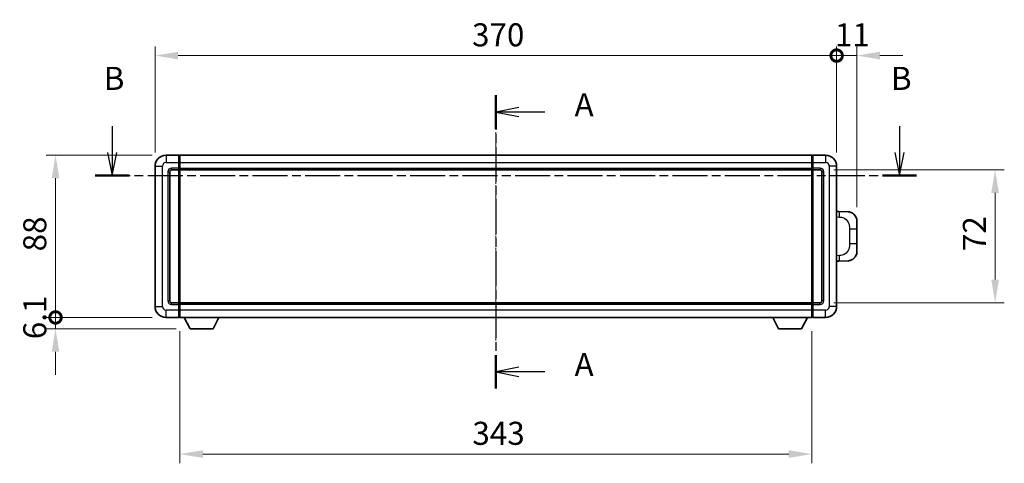
# Model space of a CAD drawing. Units: millimetres. Extents: x 0 to 11213, y 0 to 1405.
# Drawn here: x 2046 to 2581, y 552 to 792 of the extents above; entities that cross this region are included whole.
import ezdxf

# ---------------------------------------------------------------- set-up
doc = ezdxf.new("R2010")
doc.units = ezdxf.units.MM
doc.linetypes.add('CHAIN', pattern=[0.3543, 0.2362, -0.0295, 0.0591, -0.0295])
for name, color, linetype, lineweight in [('Centerline (ISO)', 131, 'Continuous', 18), ('Dimension (ISO)', 7, 'Continuous', 18), ('Dimension (ISO) @ 1', 7, 'Continuous', 18), ('Section Line (ISO)', 7, 'CHAIN', 25), ('Visible (ISO)', 7, 'Continuous', 35), ('Visible Narrow (ISO)', 7, 'Continuous', 25)]:
    doc.layers.add(name, color=color, linetype=linetype, lineweight=lineweight)
doc.styles.add('Note Text (TK)', font='MS PGothic.ttf')
doc.dimstyles.new('Default - Method 1b (TK)', dxfattribs={"dimscale": 4, "dimtxt": 2.5, "dimasz": 2.5, "dimexe": 1, "dimexo": 1.5, "dimgap": 1, "dimtad": 1, "dimtoh": 1, "dimrnd": 1e-08, "dimdsep": 46, "dimtxsty": 'Note Text (TK)', "dimcen": 0.09, "dimdle": 5, "dimclrd": 100, "dimclre": 100, "dimclrt": 7, "dimadec": 1, "dimazin": 1, "dimtfac": 1, "dimtmove": 0, "dimatfit": 3, "dimfxl": 1, "dimtolj": 1, "dimlwd": -1, "dimlwe": -1, "dimarcsym": 0})

# ---------------------------------------------------------------- blocks, each defined once
blk = doc.blocks.new('2dTransSection0')
at = {"layer": 'Section Line (ISO)', "linetype": 'CHAIN', "ltscale": 15.906732}
blk.add_line((160.6, 158.23), (160.6, 126.42), dxfattribs=at)
at = {"layer": 'Section Line (ISO)', "linetype": 'Continuous', "lineweight": 50}
for p, q in [((160.6, 158.23), (160.6, 154.6)), ((160.6, 130.05), (160.6, 126.42))]:
    blk.add_line(p, q, dxfattribs=at)
at = {"layer": 'Section Line (ISO)', "linetype": 'Continuous'}
for p, q in [((163.1, 156.91), (160.6, 156.41)), ((163.1, 156.41), (160.6, 156.41)), ((160.6, 156.41), (163.1, 155.91)), ((165.92, 156.41), (163.1, 156.41)), ((163.1, 128.74), (160.6, 128.24)), ((163.1, 128.24), (160.6, 128.24)), ((160.6, 128.24), (163.1, 127.74)), ((165.92, 128.24), (163.1, 128.24))]:
    blk.add_line(p, q, dxfattribs=at)
at = {"layer": 'Section Line (ISO)', "char_height": 2.5, "attachment_point": 7, "style": 'Note Text (TK)'}
for insert in [(169.15, 155.17), (169.15, 126.99)]:
    blk.add_mtext('A', dxfattribs=dict(at, insert=insert))
blk = doc.blocks.new('2dTransSection1')
at = {"layer": 'Section Line (ISO)', "linetype": 'Continuous'}
for p, q in [((118.96, 154.86), (118.96, 152.03)), ((204.42, 154.86), (204.42, 152.03)), ((118.46, 152.03), (118.96, 149.53)), ((118.96, 152.03), (118.96, 149.53)), ((118.96, 149.53), (119.46, 152.03)), ((203.92, 152.03), (204.42, 149.53)), ((204.42, 152.03), (204.42, 149.53)), ((204.42, 149.53), (204.92, 152.03))]:
    blk.add_line(p, q, dxfattribs=at)
at = {"layer": 'Section Line (ISO)', "linetype": 'CHAIN', "ltscale": 16.080908}
blk.add_line((117.11, 149.53), (206.27, 149.53), dxfattribs=at)
at = {"layer": 'Section Line (ISO)', "linetype": 'Continuous', "lineweight": 50}
for p, q in [((117.11, 149.53), (120.81, 149.53)), ((202.57, 149.53), (206.27, 149.53))]:
    blk.add_line(p, q, dxfattribs=at)
at = {"layer": 'Section Line (ISO)', "char_height": 2.5, "attachment_point": 7, "style": 'Note Text (TK)'}
for insert in [(118.04, 158.03), (203.5, 158.03)]:
    blk.add_mtext('B', dxfattribs=dict(at, insert=insert))
blk = doc.blocks.new('_DotSmall')
at = {"color": 0, "linetype": 'ByBlock', "const_width": 0.5}
blk.add_lwpolyline([(-0.0625, 0, 1), (0.0625, 0, 1)], format="xyb", close=True, dxfattribs=at)
blk = doc.blocks.new('*D44')
at = {"layer": 'Defpoints', "color": 0}
for p in [(2489.5, 772.9), (2119.5, 712.9), (2489.5, 712.9)]:
    blk.add_point(p, dxfattribs=at)
at = {"layer": 'Dimension (ISO)', "color": 100}
for p, q in [((2119.5, 720.4), (2119.5, 777.9)), ((2489.5, 720.4), (2489.5, 777.9)), ((2132, 772.9), (2489.5, 772.9))]:
    blk.add_line(p, q, dxfattribs=at)
blk.add_solid([(2132, 774.98), (2132, 770.82), (2119.5, 772.9)], dxfattribs=at)
at = {"layer": 'Dimension (ISO)', "color": 100, "xscale": 12.5, "yscale": 12.5, "zscale": 12.5}
blk.add_blockref('_DotSmall', (2489.5, 772.9), dxfattribs=at)
at = {"layer": 'Dimension (ISO)', "color": 7, "insert": (2291.6, 784.15), "char_height": 12.5, "attachment_point": 4, "style": 'Note Text (TK)'}
blk.add_mtext('\\A1;370', dxfattribs=at)
blk = doc.blocks.new('*D45')
at = {"layer": 'Defpoints', "color": 0}
for p in [(2500.5, 772.9), (2489.5, 712.9), (2500.5, 683.17)]:
    blk.add_point(p, dxfattribs=at)
at = {"layer": 'Dimension (ISO)', "color": 100}
for p, q in [((2489.5, 720.4), (2489.5, 777.9)), ((2500.5, 690.67), (2500.5, 777.9)), ((2489.5, 772.9), (2477, 772.9)), ((2489.5, 772.9), (2500.5, 772.9)), ((2513, 772.9), (2525.5, 772.9))]:
    blk.add_line(p, q, dxfattribs=at)
blk.add_solid([(2513, 774.98), (2513, 770.82), (2500.5, 772.9)], dxfattribs=at)
at = {"layer": 'Dimension (ISO)', "color": 100, "xscale": 12.5, "yscale": 12.5, "zscale": 12.5}
blk.add_blockref('_DotSmall', (2489.5, 772.9), dxfattribs=at)
at = {"layer": 'Dimension (ISO)', "color": 7, "insert": (2488.58, 784.15), "char_height": 12.5, "attachment_point": 4, "style": 'Note Text (TK)'}
blk.add_mtext('\\A1;11', dxfattribs=at)
blk = doc.blocks.new('*D46')
at = {"layer": 'Defpoints', "color": 0}
for p in [(2065.5, 718.9), (2125.5, 718.9), (2125.5, 630.9)]:
    blk.add_point(p, dxfattribs=at)
at = {"layer": 'Dimension (ISO)', "color": 100}
for p, q in [((2118, 718.9), (2060.5, 718.9)), ((2065.5, 630.9), (2065.5, 706.4)), ((2118, 630.9), (2060.5, 630.9))]:
    blk.add_line(p, q, dxfattribs=at)
blk.add_solid([(2063.42, 706.4), (2067.59, 706.4), (2065.5, 718.9)], dxfattribs=at)
at = {"layer": 'Dimension (ISO)', "color": 100, "xscale": 12.5, "yscale": 12.5, "zscale": 12.5, "rotation": 270}
blk.add_blockref('_DotSmall', (2065.5, 630.9), dxfattribs=at)
at = {"layer": 'Dimension (ISO)', "color": 7, "insert": (2054.25, 666.71), "char_height": 12.5, "attachment_point": 4, "rotation": 90, "style": 'Note Text (TK)'}
blk.add_mtext('\\A1;88', dxfattribs=at)
blk = doc.blocks.new('*D47')
at = {"layer": 'Defpoints', "color": 0}
for p in [(2065.5, 630.9), (2125.5, 630.9), (2138.55, 624.8)]:
    blk.add_point(p, dxfattribs=at)
at = {"layer": 'Dimension (ISO)', "color": 100}
for p, q in [((2065.5, 630.9), (2065.5, 643.4)), ((2118, 630.9), (2060.5, 630.9)), ((2065.5, 624.8), (2065.5, 630.9)), ((2131.05, 624.8), (2060.5, 624.8)), ((2065.5, 612.3), (2065.5, 599.8))]:
    blk.add_line(p, q, dxfattribs=at)
blk.add_solid([(2063.42, 612.3), (2067.59, 612.3), (2065.5, 624.8)], dxfattribs=at)
at = {"layer": 'Dimension (ISO)', "color": 100, "xscale": 12.5, "yscale": 12.5, "zscale": 12.5, "rotation": 270}
blk.add_blockref('_DotSmall', (2065.5, 630.9), dxfattribs=at)
at = {"layer": 'Dimension (ISO)', "color": 7, "insert": (2054.25, 619.11), "char_height": 12.5, "attachment_point": 4, "rotation": 90, "style": 'Note Text (TK)'}
blk.add_mtext('\\A1;6.1', dxfattribs=at)
blk = doc.blocks.new('*D54')
at = {"layer": 'Defpoints', "color": 0}
for p in [(2133, 630.9), (2476, 630.9), (2133, 556.81)]:
    blk.add_point(p, dxfattribs=at)
at = {"layer": 'Dimension (ISO)', "color": 100}
for p, q in [((2133, 623.4), (2133, 551.81)), ((2476, 623.4), (2476, 551.81)), ((2463.5, 556.81), (2145.5, 556.81))]:
    blk.add_line(p, q, dxfattribs=at)
for points in [[(2145.5, 558.9), (2145.5, 554.73), (2133, 556.81)], [(2463.5, 558.9), (2463.5, 554.73), (2476, 556.81)]]:
    blk.add_solid(points, dxfattribs=at)
at = {"layer": 'Dimension (ISO)', "color": 7, "insert": (2291.79, 568.06), "char_height": 12.5, "attachment_point": 4, "style": 'Note Text (TK)'}
blk.add_mtext('\\A1;343', dxfattribs=at)
blk = doc.blocks.new('*D55')
at = {"layer": 'Defpoints', "color": 0}
for p in [(2480.5, 710.9), (2480.5, 638.9), (2575.5, 638.9)]:
    blk.add_point(p, dxfattribs=at)
at = {"layer": 'Dimension (ISO)', "color": 100}
for p, q in [((2488, 710.9), (2580.5, 710.9)), ((2575.5, 698.4), (2575.5, 651.4)), ((2488, 638.9), (2580.5, 638.9))]:
    blk.add_line(p, q, dxfattribs=at)
for points in [[(2573.42, 698.4), (2577.59, 698.4), (2575.5, 710.9)], [(2573.42, 651.4), (2577.59, 651.4), (2575.5, 638.9)]]:
    blk.add_solid(points, dxfattribs=at)
at = {"layer": 'Dimension (ISO)', "color": 7, "insert": (2564.25, 666.87), "char_height": 12.5, "attachment_point": 4, "rotation": 90, "style": 'Note Text (TK)'}
blk.add_mtext('\\A1;72', dxfattribs=at)

msp = doc.modelspace()

# ---------------------------------------------------------------- linework, layer by layer
at = {"layer": 'Centerline (ISO)', "linetype": 'CHAIN', "ltscale": 23.990969}
msp.add_line((2304.5046, 618.3994), (2304.5046, 731.3994), dxfattribs=at)
at = {"layer": 'Visible (ISO)'}
for p, q in [((2132.5046, 718.8994), (2125.5046, 718.8994)), ((2132.5046, 718.8994), (2132.5046, 714.8994)), ((2132.7546, 718.6994), (2132.5046, 718.6994)), ((2133.0046, 718.8994), (2476.0046, 718.8994)), ((2133.0046, 714.8994), (2133.0046, 718.8994)), ((2476.0046, 718.8994), (2476.0046, 714.8994)), ((2476.2546, 718.6994), (2476.5046, 718.6994)), ((2483.5046, 718.8994), (2476.5046, 718.8994)), ((2476.5046, 714.8994), (2476.5046, 718.8994)), ((2119.5046, 712.8994), (2119.5046, 636.8994)), ((2128.5046, 710.8994), (2132.5046, 710.8994)), ((2132.5046, 711.8994), (2132.5046, 714.8994)), ((2132.5046, 711.8994), (2132.5046, 710.8994)), ((2132.7546, 711.0994), (2132.5046, 711.0994)), ((2132.5046, 638.8994), (2132.5046, 710.8994)), ((2133.0046, 714.8994), (2133.0046, 711.8994)), ((2133.0046, 710.8994), (2133.0046, 711.8994)), ((2133.0046, 710.8994), (2476.0046, 710.8994)), ((2133.0046, 638.8994), (2133.0046, 710.8994)), ((2476.0046, 711.8994), (2476.0046, 714.8994)), ((2476.0046, 711.8994), (2476.0046, 710.8994)), ((2476.0046, 710.8994), (2476.0046, 638.8994)), ((2476.2546, 711.0994), (2476.5046, 711.0994)), ((2476.5046, 714.8994), (2476.5046, 711.8994)), ((2476.5046, 710.8994), (2476.5046, 711.8994)), ((2476.5046, 710.8994), (2476.5046, 638.8994)), ((2476.5046, 710.8994), (2480.5046, 710.8994)), ((2489.5046, 636.8994), (2489.5046, 712.8994)), ((2127.5046, 639.8994), (2127.5046, 709.8994)), ((2481.5046, 709.8994), (2481.5046, 639.8994)), ((2490.6321, 688.3426), (2489.5046, 688.3819)), ((2495.6791, 688.1663), (2490.6321, 688.3426)), ((2500.5046, 683.1694), (2500.5046, 679.0367)), ((2500.5046, 670.762), (2500.5046, 679.0367)), ((2500.5046, 670.762), (2500.5046, 666.6294)), ((2489.5046, 661.4168), (2490.6321, 661.4562)), ((2490.6321, 661.4562), (2495.6791, 661.6325)), ((2132.5046, 638.8994), (2128.5046, 638.8994)), ((2132.5046, 638.8994), (2132.5046, 637.8994)), ((2132.7546, 638.6994), (2132.5046, 638.6994)), ((2132.5046, 634.8994), (2132.5046, 637.8994)), ((2476.0046, 638.8994), (2133.0046, 638.8994)), ((2133.0046, 637.8994), (2133.0046, 638.8994)), ((2133.0046, 637.8994), (2133.0046, 634.8994)), ((2476.0046, 638.8994), (2476.0046, 637.8994)), ((2476.0046, 634.8994), (2476.0046, 637.8994)), ((2476.2546, 638.6994), (2476.5046, 638.6994)), ((2476.5046, 637.8994), (2476.5046, 638.8994)), ((2480.5046, 638.8994), (2476.5046, 638.8994)), ((2476.5046, 637.8994), (2476.5046, 634.8994)), ((2125.5046, 630.8994), (2132.5046, 630.8994)), ((2132.5046, 634.8994), (2132.5046, 630.8994)), ((2132.7546, 631.0994), (2132.5046, 631.0994)), ((2133.0046, 630.8994), (2133.0046, 634.8994)), ((2476.0046, 630.8994), (2133.0046, 630.8994)), ((2138.5546, 624.7994), (2135.4162, 630.8994)), ((2151.0546, 624.7994), (2154.193, 630.8994)), ((2457.9546, 624.7994), (2454.8162, 630.8994)), ((2470.4546, 624.7994), (2473.593, 630.8994)), ((2476.0046, 634.8994), (2476.0046, 630.8994)), ((2476.2546, 631.0994), (2476.5046, 631.0994)), ((2476.5046, 630.8994), (2476.5046, 634.8994)), ((2476.5046, 630.8994), (2483.5046, 630.8994)), ((2138.5546, 624.7994), (2151.0546, 624.7994)), ((2457.9546, 624.7994), (2470.4546, 624.7994))]:
    msp.add_line(p, q, dxfattribs=at)
for centre, radius, start, end in [((2125.5046, 712.8994), 6, 90, 180), ((2132.7546, 718.4494), 0.25, 0, 90), ((2476.2546, 718.4494), 0.25, 90, 180), ((2483.5046, 712.8994), 6, 0, 90), ((2128.5046, 709.8994), 1, 90, 180), ((2132.7546, 711.3494), 0.25, 270, 0), ((2476.2546, 711.3494), 0.25, 180, 270), ((2480.5046, 709.8994), 1, 0, 90), ((2495.5046, 683.1694), 5, 0, 47.002979), ((2495.5046, 666.6294), 5, 312.997021, 0), ((2125.5046, 636.8994), 6, 180, 270), ((2128.5046, 639.8994), 1, 180, 270), ((2132.7546, 638.4494), 0.25, 0, 90), ((2476.2546, 638.4494), 0.25, 90, 180), ((2480.5046, 639.8994), 1, 270, 0), ((2483.5046, 636.8994), 6, 270, 0), ((2132.7546, 631.3494), 0.25, 270, 0), ((2476.2546, 631.3494), 0.25, 180, 270)]:
    msp.add_arc(centre, radius, start, end, dxfattribs=at)
for points, knots in [([(2495.6791, 688.1663), (2495.9348, 688.1574), (2496.1923, 688.1285), (2496.6209, 688.0465), (2496.7962, 688.0031), (2497.0266, 687.9325), (2497.0839, 687.9138), (2497.3593, 687.8185), (2497.5747, 687.7268), (2497.9502, 687.5347), (2498.1139, 687.4387), (2498.3866, 687.2577), (2498.4998, 687.1753), (2498.6617, 687.0473), (2498.7153, 687.0029), (2498.7924, 686.9365), (2498.8178, 686.9142), (2498.8671, 686.87), (2498.8906, 686.8485), (2498.9144, 686.8263)], [0, 0, 0, 0, 0.078120947, 0.078120947, 0.13297333, 0.13297333, 0.151232575, 0.151232575, 0.221140313, 0.221140313, 0.277761151, 0.277761151, 0.320245644, 0.320245644, 0.342263645, 0.342263645, 0.35346824, 0.35346824, 0.364744749, 0.364744749, 0.364744749, 0.364744749]), ([(2498.9144, 662.9725), (2498.8936, 662.953), (2498.8731, 662.9343), (2498.8297, 662.8951), (2498.8072, 662.8752), (2498.7387, 662.8157), (2498.6906, 662.7754), (2498.5459, 662.6588), (2498.4443, 662.5828), (2498.2008, 662.4152), (2498.0552, 662.3254), (2497.6951, 662.1282), (2497.4742, 662.0274), (2496.9934, 661.8482), (2496.7294, 661.7741), (2496.2051, 661.6718), (2495.9412, 661.6416), (2495.6791, 661.6325)], [0, 0, 0, 0, 0.010414368, 0.010414368, 0.020739711, 0.020739711, 0.040939644, 0.040939644, 0.079734413, 0.079734413, 0.130964325, 0.130964325, 0.203039647, 0.203039647, 0.286099518, 0.286099518, 0.36662243, 0.36662243, 0.36662243, 0.36662243])]:
    msp.add_open_spline(points, degree=3, knots=knots, dxfattribs=at)
at = {"layer": 'Visible Narrow (ISO)'}
for p, q in [((2125.5046, 718.8994), (2125.5046, 714.8994)), ((2132.7546, 714.8994), (2132.7546, 718.6994)), ((2476.2546, 718.6994), (2476.2546, 714.8994)), ((2483.5046, 718.8994), (2483.5046, 714.8994)), ((2119.5046, 712.8994), (2123.5046, 712.8994)), ((2123.5046, 636.8994), (2123.5046, 712.8994)), ((2125.5046, 714.8994), (2132.5046, 714.8994)), ((2132.5046, 711.8994), (2128.5046, 711.8994)), ((2128.5046, 711.8994), (2128.5046, 710.8994)), ((2132.7546, 714.8994), (2132.5046, 714.8994)), ((2132.7546, 711.8994), (2132.5046, 711.8994)), ((2133.0046, 714.8994), (2132.7546, 714.8994)), ((2132.7546, 714.8994), (2132.7546, 711.8994)), ((2133.0046, 711.8994), (2132.7546, 711.8994)), ((2132.7546, 711.0994), (2132.7546, 711.8994)), ((2132.7546, 711.0994), (2132.7546, 638.6994)), ((2133.0046, 714.8994), (2476.0046, 714.8994)), ((2133.0046, 711.8994), (2476.0046, 711.8994)), ((2476.0046, 714.8994), (2476.2546, 714.8994)), ((2476.0046, 711.8994), (2476.2546, 711.8994)), ((2476.2546, 711.8994), (2476.2546, 714.8994)), ((2476.2546, 714.8994), (2476.5046, 714.8994)), ((2476.2546, 711.8994), (2476.2546, 711.0994)), ((2476.2546, 711.8994), (2476.5046, 711.8994)), ((2476.2546, 638.6994), (2476.2546, 711.0994)), ((2476.5046, 714.8994), (2483.5046, 714.8994)), ((2480.5046, 711.8994), (2476.5046, 711.8994)), ((2480.5046, 711.8994), (2480.5046, 710.8994)), ((2485.5046, 712.8994), (2485.5046, 636.8994)), ((2489.5046, 712.8994), (2485.5046, 712.8994)), ((2126.5046, 709.8994), (2126.5046, 639.8994)), ((2126.5046, 709.8994), (2127.5046, 709.8994)), ((2482.5046, 709.8994), (2481.5046, 709.8994)), ((2482.5046, 639.8994), (2482.5046, 709.8994)), ((2489.5046, 685.4001), (2491.0998, 685.3444)), ((2496.4587, 679.0367), (2500.5046, 679.0367)), ((2496.4587, 679.0367), (2496.4587, 670.762)), ((2500.5046, 670.762), (2496.4587, 670.762)), ((2491.0998, 664.4544), (2489.5046, 664.3987)), ((2119.5046, 636.8994), (2123.5046, 636.8994)), ((2126.5046, 639.8994), (2127.5046, 639.8994)), ((2128.5046, 637.8994), (2128.5046, 638.8994)), ((2128.5046, 637.8994), (2132.5046, 637.8994)), ((2132.7546, 637.8994), (2132.5046, 637.8994)), ((2132.7546, 637.8994), (2132.7546, 638.6994)), ((2133.0046, 637.8994), (2132.7546, 637.8994)), ((2132.7546, 637.8994), (2132.7546, 634.8994)), ((2476.0046, 637.8994), (2133.0046, 637.8994)), ((2476.0046, 637.8994), (2476.2546, 637.8994)), ((2476.2546, 638.6994), (2476.2546, 637.8994)), ((2476.2546, 634.8994), (2476.2546, 637.8994)), ((2476.2546, 637.8994), (2476.5046, 637.8994)), ((2476.5046, 637.8994), (2480.5046, 637.8994)), ((2480.5046, 637.8994), (2480.5046, 638.8994)), ((2482.5046, 639.8994), (2481.5046, 639.8994)), ((2489.5046, 636.8994), (2485.5046, 636.8994)), ((2132.5046, 634.8994), (2125.5046, 634.8994)), ((2125.5046, 630.8994), (2125.5046, 634.8994)), ((2132.7546, 634.8994), (2132.5046, 634.8994)), ((2133.0046, 634.8994), (2132.7546, 634.8994)), ((2132.7546, 631.0994), (2132.7546, 634.8994)), ((2476.0046, 634.8994), (2133.0046, 634.8994)), ((2476.0046, 634.8994), (2476.2546, 634.8994)), ((2476.2546, 634.8994), (2476.2546, 631.0994)), ((2476.2546, 634.8994), (2476.5046, 634.8994)), ((2483.5046, 634.8994), (2476.5046, 634.8994)), ((2483.5046, 630.8994), (2483.5046, 634.8994))]:
    msp.add_line(p, q, dxfattribs=at)
for centre, start, end in [((2125.5046, 712.8994), 90, 180), ((2128.5046, 709.8994), 90, 180), ((2480.5046, 709.8994), 0, 90), ((2483.5046, 712.8994), 0, 90), ((2125.5046, 636.8994), 180, 270), ((2128.5046, 639.8994), 180, 270), ((2480.5046, 639.8994), 270, 0), ((2483.5046, 636.8994), 270, 0)]:
    msp.add_arc(centre, 2, start, end, dxfattribs=at)
for centre, major_axis, start_param, end_param in [((2490.5274, 685.3444), (0.1047, 2.9982), 4.71904817, 6.28318531), ((2490.5274, 664.4544), (0.1047, -2.9982), 0, 1.56413714)]:
    msp.add_ellipse(centre, major_axis=major_axis, ratio=0.19069699, start_param=start_param, end_param=end_param, dxfattribs=at)
for points, knots in [([(2491.0998, 685.3444), (2491.8068, 685.3197), (2492.5772, 685.2562), (2493.316, 684.9314), (2494.2821, 684.5066), (2495.1784, 683.6405), (2495.7286, 682.5884), (2496.1491, 681.7844), (2496.3634, 680.8933), (2496.4278, 680.0884), (2496.4573, 679.7195), (2496.4587, 679.3669), (2496.4587, 679.0367)], [0, 0, 0, 0, 0.26559079, 0.26559079, 0.26559079, 0.61290113, 0.61290113, 0.61290113, 0.8783338, 0.8783338, 0.8783338, 1, 1, 1, 1]), ([(2496.4587, 670.762), (2496.4587, 670.1656), (2496.4457, 669.4963), (2496.2953, 668.7933), (2496.0662, 667.7221), (2495.5184, 666.6275), (2494.7242, 665.8387), (2494.0556, 665.1745), (2493.2494, 664.7601), (2492.4515, 664.59), (2491.9897, 664.4915), (2491.5342, 664.4696), (2491.0998, 664.4544)], [0, 0, 0, 0, 0.21983104, 0.21983104, 0.21983104, 0.55477785, 0.55477785, 0.55477785, 0.83679083, 0.83679083, 0.83679083, 1, 1, 1, 1])]:
    msp.add_open_spline(points, degree=3, knots=knots, dxfattribs=at)

# ---------------------------------------------------------------- block references
at = {"layer": 'Section Line (ISO)', "xscale": 5, "yscale": 5, "zscale": 5}
for name in ['2dTransSection1', '2dTransSection0']:
    msp.add_blockref(name, (1501.4882, -39.7624), dxfattribs=at)

# ---------------------------------------------------------------- dimensions: what is measured, and where the dimension line sits
at = {"layer": 'Dimension (ISO) @ 1', "color": 100}
for base, p1, p2, angle, override, picture, middle in [((2489.5046, 772.8994), (2119.5046, 712.8994), (2489.5046, 712.8994), 180, {"dimscale": 1, "dimtxt": 12.5, "dimasz": 12.5, "dimexe": 5, "dimexo": 7.5, "dimgap": 5, "dimtoh": 0, "dimdec": 2, "dimblk2": 'DotSmall', "dimsah": 1, "dimcen": 0.45, "dimdle": 0, "dimtol": 0, "dimlim": 0, "dimtp": 0, "dimtm": 0, "dimtdec": 2, "dimtix": 0, "dimtofl": 0, "dimtmove": 0, "dimatfit": 1}, '*D44', (2304.4546, 772.8994)), ((2500.5046, 772.8994), (2489.5046, 712.8994), (2500.5046, 683.1694), 180, {"dimscale": 1, "dimtxt": 12.5, "dimasz": 12.5, "dimexe": 5, "dimexo": 7.5, "dimgap": 5, "dimtoh": 0, "dimdec": 2, "dimblk1": 'DotSmall', "dimsah": 1, "dimcen": 0.45, "dimdle": 0, "dimtol": 0, "dimlim": 0, "dimtp": 0, "dimtm": 0, "dimtdec": 2, "dimtix": 0, "dimtofl": 1, "dimtmove": 0, "dimatfit": 1}, '*D45', (2495.0046, 772.8994)), ((2065.5046, 718.8994), (2125.5046, 630.8994), (2125.5046, 718.8994), 90, {"dimscale": 1, "dimtxt": 12.5, "dimasz": 12.5, "dimexe": 5, "dimexo": 7.5, "dimgap": 5, "dimtoh": 0, "dimdec": 2, "dimblk1": 'DotSmall', "dimsah": 1, "dimcen": 0.45, "dimdle": 0, "dimtol": 0, "dimlim": 0, "dimtp": 0, "dimtm": 0, "dimtdec": 2, "dimtix": 0, "dimtofl": 0, "dimtmove": 0, "dimatfit": 1}, '*D46', (2065.5046, 674.9494)), ((2575.5046, 638.8994), (2480.5046, 710.8994), (2480.5046, 638.8994), 270, {"dimscale": 1, "dimtxt": 12.5, "dimasz": 12.5, "dimexe": 5, "dimexo": 7.5, "dimgap": 5, "dimtoh": 0, "dimdec": 2, "dimcen": 0.45, "dimtol": 0, "dimlim": 0, "dimtp": 0, "dimtm": 0, "dimtdec": 2, "dimtix": 0, "dimtofl": 0, "dimtmove": 0, "dimatfit": 1}, '*D55', (2575.5046, 674.8994)), ((2065.5046, 630.8994), (2138.5546, 624.7994), (2125.5046, 630.8994), 90, {"dimscale": 1, "dimtxt": 12.5, "dimasz": 12.5, "dimexe": 5, "dimexo": 7.5, "dimgap": 5, "dimtoh": 0, "dimdec": 2, "dimblk2": 'DotSmall', "dimsah": 1, "dimcen": 0.45, "dimdle": 0, "dimtol": 0, "dimlim": 0, "dimtp": 0, "dimtm": 0, "dimtdec": 2, "dimtix": 0, "dimtofl": 1, "dimtmove": 0, "dimatfit": 1}, '*D47', (2065.5046, 627.8494)), ((2133.0046, 556.8134), (2476.0046, 630.8994), (2133.0046, 630.8994), 180, {"dimscale": 1, "dimtxt": 12.5, "dimasz": 12.5, "dimexe": 5, "dimexo": 7.5, "dimgap": 5, "dimtoh": 0, "dimdec": 2, "dimcen": 0.45, "dimtol": 0, "dimlim": 0, "dimtp": 0, "dimtm": 0, "dimtdec": 2, "dimtix": 0, "dimtofl": 0, "dimtmove": 0, "dimatfit": 1}, '*D54', (2304.5046, 556.8134))]:
    dim = msp.add_linear_dim(base=base, p1=p1, p2=p2, angle=angle, dimstyle='Default - Method 1b (TK)', override=override, dxfattribs=at)
    dim.commit()
    dim.dimension.update_dxf_attribs({"geometry": picture, "text_midpoint": middle, "dimtype": 128})

doc.saveas('drawing.dxf')
